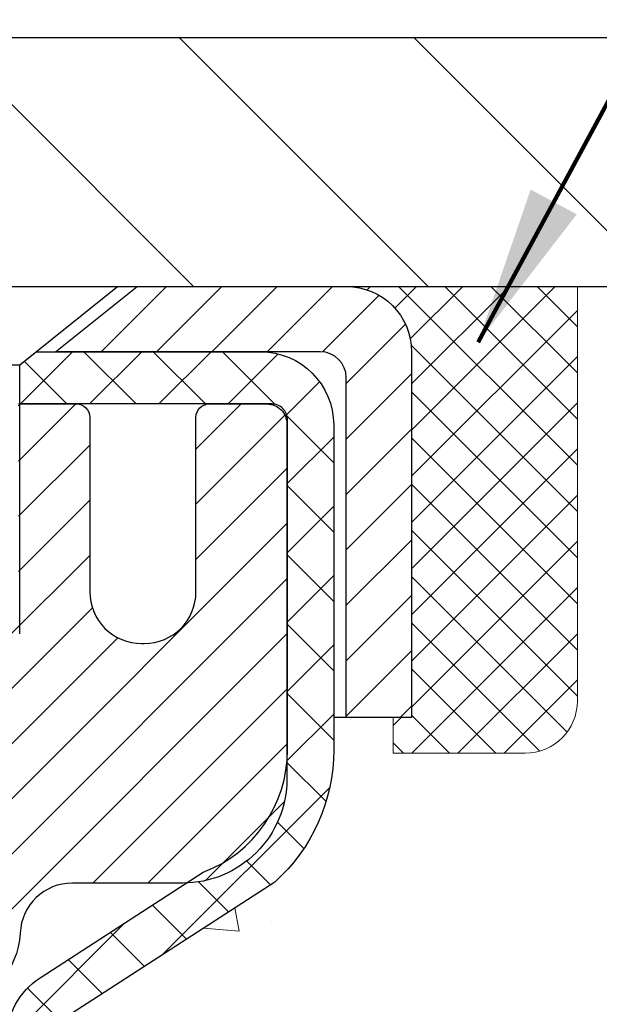
# Model space of a CAD drawing. Extents: x -308 to 3254, y -284 to 1977.
# Drawn here: x 17 to 18, y 15 to 16 of the extents above; entities that cross this region are included whole.
import ezdxf

# ---------------------------------------------------------------- set-up
doc = ezdxf.new("R2010")
doc.units = 0
doc.header["$LTSCALE"] = 5
doc.header["$MEASUREMENT"] = 0
doc.layers.get('0').update_dxf_attribs({"color": 200, "linetype": 'CONTINUOUS'})
doc.layers.get('DEFPOINTS').update_dxf_attribs({"linetype": 'CONTINUOUS'})
for name, color, linetype, lineweight in [('CAPPING STRIP - H', 251, 'CONTINUOUS', 15), ('CAPPING STRIP - L', 7, 'CONTINUOUS', 25), ('CONCRETE - H', 130, 'CONTINUOUS', 9), ('CONCRETE - L', 132, 'CONTINUOUS', 13), ('COVER PLATE - H', 251, 'CONTINUOUS', 13), ('COVER PLATE - L', 7, 'CONTINUOUS', 25), ('DIMS', 50, 'CONTINUOUS', 25), ('MIG RETAINER - H', 251, 'CONTINUOUS', 20), ('MIG RETAINER - L', 7, 'CONTINUOUS', 30), ('PVC SIDESHEET - H', 170, 'CONTINUOUS', 20), ('PVC SIDESHEET - L', 150, 'CONTINUOUS', 25), ('SCREW - L', 1, 'CONTINUOUS', 25), ('SEALANT - H', 50, 'CONTINUOUS', 15), ('SEALANT - L', 52, 'CONTINUOUS', 20), ('TEXT - 4', 241, 'CONTINUOUS', 25)]:
    doc.layers.add(name, color=color, linetype=linetype, lineweight=lineweight)
doc.styles.add('ROMANS', font='romans', dxfattribs={"width": 0.9})
doc.dimstyles.get("Standard").update_dxf_attribs({"dimtxt": 0.18, "dimasz": 0.18, "dimexe": 0.18, "dimexo": 0.0625, "dimgap": 0.09, "dimtad": 0, "dimtih": 1, "dimtoh": 1, "dimdec": 4, "dimzin": 0, "dimdsep": 46, "dimtxsty": 'Standard', "dimcen": 0.09, "dimadec": 0, "dimazin": 0, "dimtfac": 1, "dimtdec": 4, "dimtofl": 0, "dimtmove": 0, "dimatfit": 3, "dimfxl": 1, "dimtolj": 1, "dimtzin": 0, "dimarcsym": 0})

# ---------------------------------------------------------------- blocks, each defined once
blk = doc.blocks.new('*X3')
at = {"color": 0}
for p, q in [((1237.986130794628, 929.2961535421395), (1237.97385116075, 929.3084331760182)), ((1238.536813030436, 929.1775962613214), (1238.667649945133, 929.3084331760183)), ((1239.602059879881, 928.4750761578006), (1240.435416898099, 929.3084331760183)), ((1246.588648714498, 922.4614025752369), (1239.741618113716, 929.3084331760182)), ((1240.190661302946, 927.2959106278986), (1242.203183851066, 929.3084331760184)), ((1240.238648714498, 923.8083641335176), (1245.738717756998, 929.3084331760184)), ((1240.238648714498, 925.5761310864839), (1243.970950804032, 929.3084331760184)), ((1246.588648714498, 924.2291695282032), (1241.509385066682, 929.3084331760182)), ((1246.588648714498, 925.9969364811695), (1243.277152019649, 929.3084331760182)), ((1246.588648714498, 927.7647034341359), (1245.044918972615, 929.3084331760182)), ((1240.238648714498, 922.0405971805513), (1246.588648714498, 928.3905971805514)), ((1246.588648714498, 920.6936356222706), (1240.226369080619, 927.0559152561492)), ((1240.238648714498, 920.2728302275848), (1246.588648714498, 926.622830227585)), ((1246.588648714497, 918.9258686693039), (1240.238648714498, 925.2758686693037)), ((1240.238648714498, 918.5050632746186), (1246.588648714498, 924.8550632746186)), ((1246.588648714497, 917.1581017163379), (1240.238648714498, 923.5081017163377)), ((1240.238648714498, 916.7372963216523), (1246.588648714498, 923.0872963216523)), ((1246.588648714497, 915.3903347633716), (1240.238648714498, 921.7403347633713)), ((1240.238648714498, 914.9695293686858), (1246.588648714498, 921.3195293686858)), ((1246.588648714497, 913.6225678104047), (1240.238648714498, 919.9725678104049)), ((1240.238648714498, 913.2017624157195), (1246.588648714498, 919.5517624157194)), ((1246.193007264837, 912.2504423070994), (1240.238648714498, 918.2048008574385)), ((1240.249262063965, 911.4446088122202), (1246.588648714498, 917.783995462753)), ((1245.15052543455, 911.5251571844204), (1240.238648714498, 916.4370339044722)), ((1242.017029016931, 911.4446088122202), (1246.588648714498, 916.0162285097866)), ((1243.463306853783, 911.4446088122203), (1240.238648714498, 914.6692669515057)), ((1243.784795969898, 911.4446088122203), (1246.588648714498, 914.2484615568203)), ((1239.538648714498, 912.5017624157197), (1239.845319474796, 912.8084331760185)), ((1241.695539900817, 911.4446088122203), (1240.238648714498, 912.9014999985397)), ((1239.92777294785, 911.4446088122202), (1239.538648714498, 911.833733045573))]:
    blk.add_line(p, q, dxfattribs=at)
blk = doc.blocks.new('*D15')
at = {"layer": 'DEFPOINTS', "color": 0, "transparency": 16777216}
for p in [(20.72809019038232, 19.0623402477412), (10.22809019038198, 18.7534077757461), (20.72809019038232, 15.81590777574587)]:
    blk.add_point(p, dxfattribs=at)
at = {"layer": 'DIMS', "color": 0, "lineweight": -2, "transparency": 16777216}
for p, q in [((10.22809019038198, 18.9934077757461), (10.22809019038198, 19.3023402477412)), ((20.72809019038232, 16.05590777574587), (20.72809019038232, 19.30234024774121)), ((10.46809019038198, 19.0623402477412), (11.64303316619329, 19.0623402477412)), ((20.48809019038232, 19.0623402477412), (14.12303316619329, 19.0623402477412))]:
    blk.add_line(p, q, dxfattribs=at)
at = {"layer": 'DIMS', "color": 0, "transparency": 16777216}
for points in [[(10.46809019038198, 19.1023402477412), (10.46809019038198, 19.02234024774121), (10.22809019038198, 19.0623402477412)], [(20.48809019038232, 19.1023402477412), (20.48809019038232, 19.02234024774121), (20.72809019038232, 19.0623402477412)]]:
    blk.add_solid(points, dxfattribs=at)
at = {"layer": 'DIMS', "color": 0, "transparency": 16777216, "insert": (12.88303316619329, 19.0623402477412), "char_height": 0.24, "attachment_point": 5}
blk.add_mtext('\\A1;10 1/2 IN\\P [266.7mm]', dxfattribs=at)

msp = doc.modelspace()

# ---------------------------------------------------------------- hatches: boundary and pattern name
at = {"layer": 'CAPPING STRIP - H'}
h = msp.add_hatch(dxfattribs=at)
h.set_pattern_fill('ANSI31', color=256, scale=0.47244, angle=90, style=0)
h.set_pattern_definition([(45.00000000000001, (-980.0222622841463, 432.7890515876171), (0.04175819096297156, -0.04175819096297156), [])])
edge = h.paths.add_edge_path()
edge.add_line((16.03957715934141, 15.6171980538366), (16.0219703953006, 15.71403525606229))
edge.add_line((16.02197039530071, 15.71403525606229), (16.22628043512177, 15.75118253603046))
edge.add_arc((16.25092990478194, 15.6156104529191), 0.1377947244043846, 90.00000000099271, 100.30484647022479, ccw=False)
edge.add_line((16.25092990477944, 15.75340517732349), (16.48577724569097, 15.75340517732349))
edge.add_line((16.48577724569097, 15.75340517732349), (16.60880824962871, 15.65498037417325))
edge.add_line((16.60880824962871, 15.65498037417325), (16.25092990477944, 15.65498037417325))
edge.add_arc((16.2509299047824, 15.61561045290597), 0.03936992126728001, 90.00000000430171, 100.3048464714298)
edge.add_line((16.2438871991628, 15.65434533380352), (16.03957715934141, 15.6171980538366))
edge = h.paths.add_edge_path()
edge.add_arc((17.27317567089105, 15.61561045291313), 0.03936992126011774, 359.9999999998346, 449.9999999998345)
edge.add_line((17.27317567089105, 15.65498037417325), (16.87455521813328, 15.65498037417325))
edge.add_line((16.87455521813328, 15.65498037417325), (16.99758622207102, 15.75340517732349))
edge.add_line((16.99758622207102, 15.75340517732349), (17.3125455921506, 15.75340517732349))
edge.add_arc((17.3125455921506, 15.65498037417336), 0.09842480315012381, -6.622258297284134e-11, 89.99999999993378, ccw=False)
edge.add_line((17.41097039530061, 15.65498037417325), (17.41097039530061, 15.10380147653279))
edge.add_line((17.41097039530061, 15.10380147653279), (17.3125455921506, 15.10380147653279))
edge.add_line((17.3125455921506, 15.10380147653279), (17.31254559215105, 15.61561045291302))
at = {"layer": 'CONCRETE - H'}
h = msp.add_hatch(dxfattribs=at)
h.set_pattern_fill('AR-CONC', color=256, scale=0.2, style=0)
h.set_pattern_definition([(49.99999999999999, (0, 0), (1.434520365201507, -0.1255042699651902), [0.15, -1.65]), (355, (0, 0), (-0.277502667226, 1.504384267400024), [0.12, -1.32]), (100.45144446, (0.119543362, -0.010458688), (1.157017693454224, 1.378879981937259), [0.127480384, -1.402284224]), (46.18420000000002, (0, 0.4), (2.134482661343145, -0.3310385615861531), [0.225, -2.475]), (96.63563549, (0.17787349, 0.372413386), (1.869323891348457, 1.948237201549101), [0.191220684, -2.10342752]), (351.1841639899999, (0, 0.4), (1.869323890109546, 1.94823720053998), [0.18, -1.980000002]), (21, (0.2, 0.3), (1.193814104236923, -0.8052377813306777), [0.15, -1.65]), (326.0000000000001, (0.2, 0.3), (0.4866306638431634, 1.450300090093706), [0.12, -1.32]), (71.45144474, (0.299484508, 0.232896852), (1.680444753459942, 0.6450623056127077), [0.12748038, -1.402284224]), (37.50000000000001, (0, 0), (0.02431971063458134, 0.6657877076626231), [0, -1.304, 0, -1.34, 0, -1.325]), (7.499999999999999, (0, 0), (0.5261390748842972, 0.7888234237647205), [0, -0.764, 0, -1.274, 0, -0.505]), (327.5, (-0.446, 0), (1.067644872344818, -0.04510974346875951), [0, -0.5, 0, -1.56, 0, -2.07]), (317.5, (-0.646, 0), (1.166372338684772, 0.2002099646646355), [0, -0.65, 0, -1.036, 0, -1.47])])
edge = h.paths.add_edge_path()
edge.add_spline(control_points=[(24.52442254189279, 9.070240874121339), (25.17175129733451, 9.423133063839543), (26.54441877869067, 10.17144468939102), (27.29967399803505, 12.2427862927056), (27.45108007266501, 14.27081697013313), (26.38963691568969, 15.28583333300054), (25.72604021762052, 15.64270177488953), (25.52006032029334, 15.75347346081486)], knot_values=[0, 0, 0, 0, 2.142713554713728, 4.543646784869864, 6.290812571349411, 7.860448562044358, 8.56696427492926, 8.56696427492926, 8.56696427492926, 8.56696427492926], degree=3, periodic=0)
edge.add_line((25.52006032029328, 15.75347346081486), (19.72809019037869, 15.75347346081503))
edge.add_line((19.72809019037868, 15.75347346081503), (19.72809019037868, 15.75340777574576))
edge.add_line((19.72809019037868, 15.75340777574576), (17.66097039530106, 15.75340777574587))
edge.add_line((17.66097039530106, 15.75340777574581), (17.66097039530109, 15.12884776142312))
edge.add_arc((17.58223023782077, 15.12884776142312), 0.07874015748033258, 270.00000000001035, 359.99999999999227, ccw=False)
edge.add_line((17.58223023782077, 15.05010760394282), (17.38341134018285, 15.05010760394282))
edge.add_line((17.38341134018285, 15.05010760394282), (17.38341134018285, 15.10380147653325))
edge.add_line((17.38341134018285, 15.10380147653325), (17.31254559215105, 15.10380147653325))
edge.add_line((17.31254559215105, 15.10380147653325), (17.29366763527383, 15.10380147653319))
edge.add_line((17.29366763527385, 15.10380147653319), (17.29366763527398, 15.05458787418365))
edge.add_arc((17.02711120239732, 15.05458787418291), 0.2665564328766692, -48.19385059346871, 1.6041212802520022e-10, ccw=False)
edge.add_line((17.20480104621876, 14.85589552075521), (16.88958310576285, 14.65194728928213))
edge.add_arc((16.91096970239877, 14.61889263175345), 0.03937000000006449, 122.9031521393837, 186.6402612609608)
edge.add_line((16.87186380600477, 14.61434007563332), (16.87159970239871, 14.61434007563332))
edge.add_line((16.87159970239873, 14.61434007563332), (16.87159970239894, 14.54502083543633))
edge.add_line((16.87159970239892, 14.54502083543628), (16.8715997023987, 14.36256273447788))
edge.add_arc((16.93065470239947, 14.36256273447782), 0.05905500000076813, 179.9999999999276, 253.6672662413622)
edge.add_line((16.91404754991061, 14.3058909115735), (16.93733067692389, 14.29896130939011))
edge.add_line((16.93733067692389, 14.29896130939011), (16.9603882768956, 14.29170114504245))
edge.add_line((16.96038827689561, 14.29170114504245), (16.98306405708466, 14.28388133528449))
edge.add_line((16.98306405708466, 14.28388133528449), (17.00520172475009, 14.27527279687013))
edge.add_line((17.00520172475009, 14.27527279687013), (17.02664498715077, 14.26564644655326))
edge.add_line((17.02664498715077, 14.26564644655326), (17.04723755154575, 14.25477320108786))
edge.add_line((17.04723755154575, 14.25477320108786), (17.06682312519362, 14.24242397722793))
edge.add_line((17.06682312519362, 14.24242397722793), (17.08524544675149, 14.22836977968569))
edge.add_line((17.08524544675149, 14.22836977968569), (17.10239052855147, 14.21250003950001))
edge.add_line((17.10239052855148, 14.21250003950001), (17.1182701879645, 14.19505662047976))
edge.add_line((17.1182701879645, 14.19505662047976), (17.13291953933933, 14.17634665105686))
edge.add_line((17.13291953933933, 14.17634665105686), (17.14637369702493, 14.15667725966341))
edge.add_line((17.14637369702493, 14.15667725966341), (17.15866809458633, 14.13635349947941))
edge.add_line((17.15866809458633, 14.13635349947941), (17.16985377502689, 14.11557894551987))
edge.add_line((17.16985377502689, 14.11557894551987), (17.18000413250567, 14.09441186619671))
edge.add_line((17.18000413250567, 14.09441186619671), (17.18919359135927, 14.0728973343754))
edge.add_line((17.18919359135927, 14.0728973343754), (17.19749149908168, 14.05106575998525))
edge.add_line((17.19749149908168, 14.05106575998525), (17.20496494256551, 14.02894102388814))
edge.add_line((17.20496494256551, 14.02894102388814), (17.21168099835469, 14.00654697705698))
edge.add_line((17.21168099835469, 14.00654697705698), (17.21770674299361, 13.9839074704646))
edge.add_line((17.21770674299361, 13.9839074704646), (17.22310925302598, 13.96104635508374))
edge.add_line((17.22310925302598, 13.96104635508374), (17.22795560499591, 13.93798748188721))
edge.add_line((17.22795560499591, 13.93798748188721), (17.2323128754476, 13.91475470184793))
edge.add_line((17.2323128754476, 13.91475470184793), (17.23624814092474, 13.89137186593865))
edge.add_line((17.23624814092474, 13.89137186593865), (17.23982847797171, 13.86786282513214))
edge.add_line((17.23982847797173, 13.86786282513214), (17.24312096313245, 13.8442514304013))
edge.add_line((17.24312096313245, 13.84425143040136), (17.24619267295085, 13.8205615327189))
edge.add_line((17.24619267295085, 13.8205615327189), (17.24911068397111, 13.79681698305791))
edge.add_line((17.24911068397111, 13.79681698305785), (17.25275202950994, 13.76624037410744))
edge.add_line((17.25275202950994, 13.7662403741075), (17.25234999590566, 13.7662403741075))
edge.add_arc((17.19329513703067, 13.76611126750129), 0.05905500000221157, -6.739442727800224, 0.1252606812785757, ccw=False)
edge.add_line((17.25194207273712, 13.7591809026116), (17.24911068397111, 13.73540555194472))
edge.add_line((17.24911068397111, 13.73540555194467), (17.24619267295085, 13.71166100228368))
edge.add_line((17.24619267295087, 13.71166100228368), (17.24312096313245, 13.68797110460139))
edge.add_line((17.24312096313245, 13.68797110460139), (17.23982847797173, 13.66435970987044))
edge.add_line((17.23982847797173, 13.66435970987044), (17.23624814092477, 13.64085066906404))
edge.add_line((17.23624814092477, 13.64085066906404), (17.2323128754476, 13.61746783315465))
edge.add_line((17.2323128754476, 13.61746783315465), (17.22795560499591, 13.59423505311543))
edge.add_line((17.22795560499591, 13.59423505311543), (17.22310925302597, 13.57117617991895))
edge.add_line((17.22310925302598, 13.57117617991895), (17.21770674299361, 13.54831506453803))
edge.add_line((17.21770674299361, 13.54831506453803), (17.21168099835469, 13.52567555794559))
edge.add_line((17.21168099835469, 13.52567555794559), (17.20496494256551, 13.50328151111444))
edge.add_line((17.20496494256551, 13.50328151111444), (17.19749149908168, 13.48115677501738))
edge.add_line((17.19749149908168, 13.48115677501738), (17.18919359135927, 13.45932520062718))
edge.add_line((17.18919359135927, 13.45932520062718), (17.18000413250567, 13.43781066880587))
edge.add_line((17.18000413250567, 13.43781066880587), (17.16985377502689, 13.4166435894827))
edge.add_line((17.16985377502689, 13.4166435894827), (17.15866809458632, 13.39586903552322))
edge.add_line((17.15866809458632, 13.39586903552322), (17.14637369702473, 13.37554527533922))
edge.add_line((17.14637369702473, 13.37554527533922), (17.13291953933933, 13.35587588394583))
edge.add_line((17.13291953933933, 13.35587588394583), (17.1182701879645, 13.33716591452293))
edge.add_line((17.1182701879645, 13.33716591452293), (17.10239052855147, 13.31972249550262))
edge.add_line((17.10239052855147, 13.31972249550262), (17.08524544675149, 13.30385275531694))
edge.add_line((17.08524544675149, 13.30385275531694), (17.06682312519362, 13.2897985577747))
edge.add_line((17.06682312519362, 13.2897985577747), (17.04723755154576, 13.27744933391477))
edge.add_line((17.04723755154576, 13.27744933391477), (17.02664498715077, 13.26657608844937))
edge.add_line((17.02664498715077, 13.26657608844937), (17.00520172475009, 13.2569497381325))
edge.add_line((17.00520172475009, 13.2569497381325), (16.98306405708465, 13.24834119971814))
edge.add_line((16.98306405708465, 13.24834119971814), (16.9603882768956, 13.24052138996018))
edge.add_line((16.9603882768956, 13.24052138996018), (16.93733067692386, 13.23326122561252))
edge.add_line((16.93733067692388, 13.23326122561252), (16.91357040502399, 13.22618961397114))
edge.add_arc((16.92295984853153, 13.18060367812649), 0.04654287481681805, 101.6385820975212, 239.2441325894476)
edge.add_line((16.89915870240833, 13.14060687026091), (16.89915870242697, 9.691407452360636))
edge.add_arc((16.88934485309971, 9.668253378114798), 0.02514801767142094, 67.03035121044303, 390.6943356297688)
edge.add_line((16.91096970241711, 9.681090382625257), (18.76106877477758, 9.681090382625314))
edge.add_arc((18.76106877477758, 9.720460382625163), 0.03936999999985424, 270, 315.0000000000182)
edge.add_line((18.7889075687528, 9.692621588649956), (18.93420210794685, 9.837916127844096))
edge.add_arc((19.11430709731592, 9.657811138475097), 0.2547069186167222, 103.9020008910777, 135.0000000000178, ccw=False)
edge.add_arc((19.40359169039928, 8.489041365035462), 1.458745273114469, 90.00000000000227, 103.90200089107628, ccw=False)
edge.add_line((19.40359169039922, 9.947786638149921), (19.40359169039922, 9.975345638149918))
edge.add_arc((19.4035916903993, 8.489041365035291), 1.486304273114609, 90.00000000000246, 103.9020008910721)
edge.add_arc((19.1143070973159, 9.657811138475438), 0.2822659186164261, 103.9020008910712, 134.9999999999579)
edge.add_line((18.91471495216452, 9.857403283627093), (18.79834766536351, 9.74103599682627))
edge.add_arc((18.72008960363272, 9.819194821225267), 0.1106034631343079, 271.8560004943091, 315.0363508036606, ccw=False)
edge.add_line((18.72367179039907, 9.708649382625254), (17.0093947024168, 9.708649382625254))
edge.add_arc((17.00939470241678, 9.818885382625297), 0.1102360000000147, 179.9999999999686, 270, ccw=False)
edge.add_line((16.89915870241677, 9.818885382625353), (16.89915870241853, 13.01312893999625))
edge.add_line((16.89915870241855, 13.01312893999625), (16.97002470241836, 13.01312893999619))
edge.add_line((16.97002470241836, 13.01312893999619), (16.97002470241681, 9.818885382625297))
edge.add_arc((17.00939470241678, 9.818885382625297), 0.03936999999999102, 179.9999999999715, 270)
edge.add_line((17.00939470241678, 9.779515382625277), (18.72029980490078, 9.779515382625334))
edge.add_arc((18.72029980490078, 9.818885382625183), 0.03936999999985602, 269.9999999999896, 314.999999999947)
edge.add_line((18.74813859887597, 9.79104658864992), (18.86460512300884, 9.907513112782624))
edge.add_arc((19.11430709731593, 9.657811138475097), 0.3531319186167176, 103.9020008910793, 134.9999999999517, ccw=False)
edge.add_arc((19.40359169039928, 8.489041365035689), 1.55717027311419, 76.09799910894691, 103.90200089107879, ccw=False)
edge.add_arc((19.69287628348231, 9.65781113847595), 0.3531319186159859, 45.00000000002899, 76.09799910894708, ccw=False)
edge.add_line((19.94257825778897, 9.907513112782851), (20.05904478192201, 9.79104658864992))
edge.add_arc((20.08688357589719, 9.818885382625126), 0.03936999999984869, 225.0000000000311, 269.9999999999793)
edge.add_line((20.08688357589719, 9.779515382625277), (20.298324958457, 9.77951538262522))
edge.add_arc((20.29832495845694, 9.659515382625045), 0.1200000000001573, 60.00003267865179, 89.9999999999763, ccw=False)
edge.add_line((20.3583248991845, 9.763438465300283), (21.03841210478966, 9.370790451255232))
edge.add_arc((21.05809708534332, 9.404885882629571), 0.03937000000000079, 240.0000326786549, 270)
edge.add_line((21.05809708534332, 9.365515882629609), (21.96605502637217, 9.365515882629609))
edge.add_arc((21.96605502637219, 9.25527988263002), 0.1102359999995439, 60.00000000001222, 90, ccw=False)
edge.add_line((22.02117302637194, 9.350747059041225), (22.1569339339899, 9.272365462482583))
edge.add_arc((22.17661893398986, 9.306460882629608), 0.03936999999995282, 240.0000000000157, 270.0000000000103)
edge.add_line((22.17661893398987, 9.267090882629645), (22.84630263398978, 9.267090882629645))
edge.add_line((22.84630263398978, 9.267090882629645), (22.84630263398978, 9.196224882629679))
edge.add_line((22.84630263398978, 9.196224882629679), (22.84630263399015, 9.070240874116621))
edge.add_line((22.84630263399015, 9.070240874116621), (24.52442254189279, 9.070240874121339))
h.paths.add_polyline_path([(17.27145632690304, 13.68977623087625), (17.27076588940164, 13.68425962689594), (17.26825076062934, 13.6654512645203), (17.26553986314045, 13.64666261567959), (17.26259656714203, 13.62789736892364), (17.25938424284206, 13.60915921280235), (17.25586626044741, 13.59045183586579), (17.25200600270384, 13.57177895750823), (17.24776995613271, 13.55315193244729), (17.24313176500661, 13.53459972355694), (17.23806607923208, 13.5161537675794), (17.23254754871502, 13.49784550125685), (17.22655082336107, 13.47970636133152), (17.22241567244377, 13.46829472473723), (17.28804257261854, 13.44269269523505), (17.29134211836069, 13.45180627123545), (17.29713204846664, 13.46916006967149), (17.3025050028666, 13.48664537615628), (17.30748645150899, 13.50425415783985), (17.31210186434279, 13.52197838187232), (17.31637671131691, 13.5398100154037), (17.3203364623798, 13.55774102558422), (17.32400658748017, 13.57576337956391), (17.32741255656694, 13.59386904449286), (17.33057983958903, 13.61204998752117), (17.33353390649516, 13.63029817579906), (17.33630022723375, 13.64860557647626), (17.33890427175376, 13.66696415670327), (17.3409885690548, 13.68250974487898)], flags=16)
h.paths.add_polyline_path([(19.88967263678197, 11.07827067230469), (25.20395835106768, 11.07827067230469), (25.20395835106768, 12.23827067230469), (19.88967263678197, 12.23827067230469)], flags=24)
h.paths.add_polyline_path([(23.10016936049309, 9.9726034892634), (24.58016936049308, 9.9726034892634), (24.58016936049308, 10.7326034892634), (23.10016936049309, 10.7326034892634)], flags=24)
h.paths.add_polyline_path([(25.70877205768461, 12.21397781304187), (27.7487720576846, 12.21397781304187), (27.7487720576846, 12.97397781304188), (25.70877205768461, 12.97397781304188)], flags=9)
at = {"layer": 'COVER PLATE - H'}
h = msp.add_hatch(dxfattribs=at)
h.set_pattern_fill('ANSI31', color=256, scale=2, angle=90)
h.set_pattern_definition([(135, (-91.32907033810204, -4.175398677720594), (-0.1767766952966369, -0.1767766952966368), [])])
h.paths.add_polyline_path([(19.31026973547978, 16.12840777574553), (14.91559019038232, 16.12840777574553), (14.91559019038235, 15.7534077757466), (20.72809019038232, 15.75340777574792), (20.72809019038232, 15.87840777574587)])
at = {"layer": 'MIG RETAINER - H'}
h = msp.add_hatch(dxfattribs=at)
h.set_pattern_fill('ANSI31', color=256, scale=0.47, style=0)
h.set_pattern_definition([(45, (-933.9803606720379, -422.5081178545732), (-0.04154252339470966, 0.04154252339470967), [])])
h.paths.add_polyline_path([(16.22809019039957, 12.84424037410713), (16.22809019039843, 13.54498171540718), (16.30238652468026, 13.6095665334671), (16.46609019039849, 13.6095665334671), (16.46609019039849, 12.84424037410719)])
edge = h.paths.add_edge_path()
edge.add_arc((17.00809019039636, 15.29324037410942), 0.07800000000003138, 270.000000000501, 360.0000000000418)
edge.add_line((17.08609019039656, 15.29324037410947), (17.08609019039622, 15.55624037410655))
edge.add_arc((17.10609019039632, 15.55624037410678), 0.02000000000020918, 90.00000000195422, 180.0000000006514, ccw=False)
edge.add_line((17.10609019039563, 15.57624037410693), (17.19309019039551, 15.57624037410881))
edge.add_arc((17.1930901903963, 15.54624037410878), 0.03000000000002956, 2.1719870346714742e-10, 90.0000000013028, ccw=False)
edge.add_line((17.22309019039628, 15.54624037410889), (17.22309019039696, 15.01124037410182))
edge.add_arc((17.06609019039703, 15.01124037410165), 0.1569999999999254, -90.00000000033191, 6.230038707144558e-11, ccw=False)
edge.add_line((17.06609019039612, 14.85424037410166), (16.89982987543883, 14.85424037410252))
edge.add_arc((16.89982987544951, 14.77550068907101), 0.07873968503150763, 90.00000000777618, 177.4144840053407)
edge.add_arc((16.70628741638322, 14.78424037410645), 0.114999999999426, 275.2124696741832, 357.41448399788595, ccw=False)
edge.add_arc((16.71491810170843, 14.68963323235317), 0.02000000000000517, 160.3257550186187, 275.2124696744299, ccw=False)
edge.add_arc((16.5848711352771, 14.73613084654141), 0.1181095275611714, 340.3257550185371, 642.6342225154141)
edge.add_arc((16.61507929543743, 14.60136546277016), 0.02000000000040289, -10.621520467928804, 102.63422251394002, ccw=False)
edge.add_arc((16.55709019039747, 14.61224037410818), 0.07899999999997757, 270.0000000008245, 349.3784795304081, ccw=False)
edge.add_line((16.55709019039861, 14.53324037410817), (16.48309019039741, 14.53324037410704))
edge.add_arc((16.48309019039763, 14.51624037410704), 0.01699999999999591, 90.00000000076633, 180)
edge.add_line((16.46609019039758, 14.51624037410704), (16.46609019039815, 13.92216308307843))
edge.add_line((16.46609019039803, 13.92216308307843), (16.30238652468014, 13.92216308307843))
edge.add_line((16.30238652468026, 13.92216308307843), (16.22809019039855, 13.98674790113841))
edge.add_line((16.22809019039843, 13.98674790113841), (16.22809019039616, 15.54624037410611))
edge.add_arc((16.25809019039613, 15.54624037410622), 0.02999999999985903, 90.00000000043423, 180.0000000002171, ccw=False)
edge.add_line((16.2580901903959, 15.57624037410613), (16.32309019039607, 15.57624037410676))
edge.add_arc((16.32309019039619, 15.55624037410678), 0.01999999999998181, 0, 90.00000000065143, ccw=False)
edge.add_line((16.34309019039617, 15.55624037410678), (16.34309019039651, 15.29324037410532))
edge.add_arc((16.4210901903966, 15.29324037410544), 0.07799999999997453, 180.0000000000835, 270.0000000004176)
edge.add_line((16.42109019039705, 15.21524037410546), (16.42509019039707, 15.21524037410546))
edge.add_arc((16.42509019039673, 15.29324037410532), 0.07799999999986085, 270.000000000334, 360.0000000001671)
edge.add_line((16.50309019039648, 15.29324037410555), (16.50309019039614, 15.55624037410621))
edge.add_arc((16.52309019039623, 15.55624037410621), 0.01999999999998181, 90.00000000032571, 180, ccw=False)
edge.add_line((16.523090190396, 15.57624037410619), (16.66453683845234, 15.57624037410716))
edge.add_line((16.66453683845245, 15.57624037410716), (16.66453683845245, 15.24534516788992))
edge.add_line((16.66453683845245, 15.24534516788992), (16.68382240085018, 15.22601456098806))
edge.add_line((16.68382240085018, 15.22601456098806), (16.68382240085018, 15.14887231140278))
edge.add_line((16.68382240085018, 15.14887231140278), (16.74167908803881, 15.11030118660983))
edge.add_line((16.74167908803881, 15.11030118660983), (16.79953577522744, 15.14887231140278))
edge.add_line((16.79953577522744, 15.14887231140278), (16.79953577522744, 15.22601456098806))
edge.add_line((16.79953577522744, 15.22601456098806), (16.81882133762426, 15.24530012338408))
edge.add_line((16.81882133762426, 15.24530012338408), (16.81882133762426, 15.57624037410716))
edge.add_line((16.81882133762426, 15.57624037410716), (16.90609019039627, 15.57624037410733))
edge.add_arc((16.90609019039627, 15.55624037410735), 0.01999999999998181, 0, 90, ccw=False)
edge.add_line((16.92609019039625, 15.55624037410735), (16.92609019039659, 15.29324037410925))
edge.add_arc((17.00409019039668, 15.29324037410947), 0.07800000000008822, 180.000000000167, 270.000000000334)
edge.add_line((17.00409019039714, 15.21524037410938), (17.00809019039716, 15.21524037410938))
at = {"layer": 'PVC SIDESHEET - H'}
h = msp.add_hatch(dxfattribs=at)
h.set_pattern_fill('ANSI37', color=256, scale=0.59055, style=0)
h.set_pattern_definition([(45, (-167.5580887445854, -61.69357615415635), (-0.05219773870371446, 0.05219773870371446), []), (135, (-167.5580887445854, -61.69357615415635), (-0.05219773870371446, -0.05219773870371446), [])])
h.paths.add_polyline_path([(16.80073370239845, 14.54502083543582), (16.80073370239822, 14.618892631753, -0.2544175294253038), (16.8510872318179, 14.71144567283341), (17.07195709407367, 14.85435003204469, 0.4033078353723514), (17.22309019038809, 15.01124037413496), (17.22309019038809, 15.03609034012999, 0.02353096692885778), (17.22396120239702, 15.05458787418331), (17.22396120239543, 15.552618374183, 0.4142135623729873), (17.2003392023955, 15.57624037418293), (16.82041870263194, 15.57624037418185), (16.82041870263171, 15.63529548972804), (16.84502480818921, 15.6549803741741), (17.18343163527194, 15.65498037417507, -0.4142135623730915), (17.29366763527216, 15.54474437417537), (17.29366763527352, 15.05458787418331, -0.213440768600962), (17.20480104621831, 14.85589552075476), (16.88958310576251, 14.65194728928174, 0.2544175294251872), (16.87159970239824, 14.618892631753), (16.87159970239847, 14.54502083543582), (16.87159970239824, 14.36256273447742, 0.3306422189433676), (16.91357040502496, 14.30603292103069), (16.93733067692344, 14.29896130938965), (16.96038827689515, 14.291701145042), (16.98306405708419, 14.28388133528404), (17.00520172474964, 14.27527279686967), (17.02664498715032, 14.26564644655281), (17.04723755154529, 14.2547732010874), (17.06682312519317, 14.24242397722747), (17.08524544675103, 14.22836977968524), (17.10239052855101, 14.21250003949956), (17.11827018796404, 14.19505662047931), (17.13291953933887, 14.17634665105641), (17.14637369702447, 14.15667725966296), (17.15866809458586, 14.13635349947896), (17.16985377502644, 14.11557894551942), (17.18000413250522, 14.09441186619625), (17.18919359135882, 14.07289733437494), (17.19749149908122, 14.05106575998479), (17.20496494256506, 14.02894102388768), (17.21168099835424, 14.00654697705653), (17.21770674299316, 13.98390747046415), (17.22310925302551, 13.96104635508328), (17.22795560499546, 13.93798748188675), (17.23231287544715, 13.91475470184747), (17.23624814092429, 13.8913718659382), (17.23982847797126, 13.86786282513174), (17.24312096313199, 13.8442514304009), (17.2461926729504, 13.8205615327185), (17.24911068397066, 13.7968169830574), (17.25194207273668, 13.7730416323904, -0.05933499155532457), (17.2519294250271, 13.75907469899283), (17.24911068397066, 13.73540555194427), (17.2461926729504, 13.71166100228317), (17.24312096313199, 13.68797110460082), (17.23982847797126, 13.66435970986998), (17.23624814092429, 13.64085066906352), (17.23231287544715, 13.61746783315419), (17.22795560499546, 13.59423505311491), (17.22310925302551, 13.57117617991844), (17.21770674299316, 13.54831506453758), (17.21168099835424, 13.52567555794514), (17.20496494256506, 13.50328151111398), (17.19749149908122, 13.48115677501693), (17.18919359135882, 13.45932520062672), (17.18000413250522, 13.43781066880541), (17.16985377502644, 13.41664358948225), (17.15866809458586, 13.39586903552276), (17.14637369702425, 13.37554527533877), (17.13291953933887, 13.35587588394537), (17.11827018796404, 13.33716591452247), (17.10239052855101, 13.31972249550216), (17.08524544675103, 13.30385275531648), (17.06682312519317, 13.28979855777425), (17.04723755154529, 13.27744933391432), (17.02664498715032, 13.26657608844891), (17.00520172474964, 13.25694973813205), (16.98306405708419, 13.24834119971769), (16.96038827689515, 13.24052138995972), (16.93733067692344, 13.23326122561207), (16.91404754991046, 13.22633162342873, 0.3329817396557117), (16.87159970239802, 13.16965980052493), (16.800733702408, 13.16965980052498), (16.80073370239822, 13.18461467636405, -0.3608117966093517), (16.89061631641422, 13.29295541373921), (16.91093413309565, 13.2973014068013), (16.93107751569002, 13.30206386962294), (16.95087203011005, 13.3076592719637), (16.97014324226845, 13.31450408358324), (16.98871821435816, 13.32300701033444), (17.00647451260599, 13.33331470239591), (17.02335119139022, 13.34525475981388), (17.0392910248963, 13.35863548127548), (17.05423678730878, 13.37326516546784), (17.06813125281312, 13.38895211107803), (17.08091719559431, 13.40550461679328), (17.09254852658816, 13.42274145255305), (17.10306446819069, 13.44056160180355), (17.11254368755633, 13.45890113565059), (17.12106506530219, 13.47769632590678), (17.12870748204543, 13.49688344438482), (17.13554981840295, 13.51639876289727), (17.14167095499235, 13.53617855325689), (17.14714977243008, 13.55615908727617), (17.15206515133374, 13.57627663676783), (17.15649537650731, 13.59646870488251), (17.16050503976268, 13.61670109340872), (17.16414504586803, 13.63696789048174), (17.16746570496727, 13.65726441311637), (17.17051732720503, 13.67758597832744), (17.17335022272525, 13.69792790312982), (17.17601470167253, 13.71828550453824), (17.17856107419058, 13.73865409956767), (17.18102770126663, 13.75893077829102, 0.06060086340155051), (17.18103965042425, 13.773193529769), (17.17856107419058, 13.79356843543411), (17.17601470167253, 13.81393703046353), (17.17335022272525, 13.83429463187196), (17.17051732720503, 13.85463655667428), (17.16746570496727, 13.87495812188536), (17.16414504586803, 13.89525464451998), (17.16050503976268, 13.915521441593), (17.15649537650731, 13.93575383011927), (17.15206515133374, 13.95594589823389), (17.14714977243008, 13.97606344772561), (17.14167095499235, 13.99604398174489), (17.13554981840295, 14.01582377210445), (17.12870748204543, 14.03533909061696), (17.12106506530219, 14.05452620909494), (17.11254368755633, 14.07332139935119), (17.10306446819069, 14.09166093319817), (17.09254852658816, 14.10948108244867), (17.08091719559431, 14.12671791820844), (17.06813125281312, 14.1432704239237), (17.05423678730878, 14.15895736953394), (17.0392910248963, 14.17358705372629), (17.02335119139022, 14.18696777518784), (17.00647451260599, 14.19890783260581), (16.98871821435816, 14.20921552466734), (16.97014324226845, 14.21771845141853), (16.95087203011005, 14.22456326303802), (16.93107751569002, 14.23015866537884), (16.91093413309565, 14.23492112820048), (16.89061631641422, 14.23926712126251, -0.3608117966100778), (16.80073370239822, 14.34760785863779)])

# ---------------------------------------------------------------- linework, layer by layer
at = {"layer": 'CAPPING STRIP - L'}
msp.add_line((17.3125455921506, 15.10380147653279), (17.29366763527339, 15.10380147653274), dxfattribs=at)
msp.add_lwpolyline([(17.31254559215105, 15.61561045291302, 0.414213562373095), (17.27317567089105, 15.65498037417325), (16.87455521813328, 15.65498037417325), (16.99758622207102, 15.75340517732349), (17.3125455921506, 15.75340517732349, -0.414213562373095), (17.41097039530061, 15.65498037417325), (17.41097039530061, 15.10380147653279), (17.3125455921506, 15.10380147653279)], format="xyb", close=True, dxfattribs=at)
at = {"layer": 'CONCRETE - L'}
for p, q in [((16.22809019038232, 15.75340777574553), (20.72809019038232, 15.75340777574553)), ((25.52006032029283, 15.7534734608144), (17.66097039530061, 15.75347346081463))]:
    msp.add_line(p, q, dxfattribs=at)
msp.add_lwpolyline([(19.22809019038232, 15.75340777574553), (16.22809019038232, 15.75340777574553)], dxfattribs=at)
at = {"layer": 'COVER PLATE - L'}
for p, q in [((11.10084004585303, 16.12840777574553), (19.31026973547984, 16.12840777574553)), ((11.10309019038243, 15.75340777574573), (20.72809019038232, 15.75340777574792))]:
    msp.add_line(p, q, dxfattribs=at)
at = {"layer": 'MIG RETAINER - L'}
msp.add_lwpolyline([(16.81882133762426, 15.57624037410716), (16.90609019039627, 15.57624037410733, -0.4142135623735612), (16.92609019039625, 15.55624037410735), (16.92609019039648, 15.29324037410925, 0.4142135623747932), (17.00409019039714, 15.21524037410938), (17.00809019039704, 15.21524037410938, 0.4142135623714301), (17.08609019039656, 15.29324037410947), (17.08609019039611, 15.55624037410655, -0.4142135623672345), (17.10609019039563, 15.57624037410693), (17.19309019039562, 15.57624037410881, -0.4142135623789455), (17.22309019039628, 15.54624037410889), (17.22309019039696, 15.01124037410182, -0.414213562375043), (17.06609019039612, 14.85424037410166), (16.89982987543883, 14.85424037410252, 0.4010574505985916), (16.82117034699647, 14.77905267195814, -0.3748896829303737), (16.71673508809292, 14.66971593935239, -0.5479758845004098)], format="xyb", dxfattribs=at)
at = {"layer": 'PVC SIDESHEET - L'}
msp.add_lwpolyline([(16.80073370239822, 14.61889263175277, -0.2544175294253872), (16.85108723181767, 14.71144567283329), (17.0970342553687, 14.87057513233265, 0.3114351400790096), (17.22396120239702, 15.05458787418303), (17.22396120239543, 15.552618374183, 0.4142135623731408), (17.2003392023955, 15.57624037418293), (16.82041870263194, 15.57624037418185), (16.82041870263171, 15.63529548972804), (16.84502480818921, 15.6549803741741), (17.18343163527194, 15.65498037417507, -0.4142135623730909), (17.29366763527216, 15.54474437417537), (17.29366763527352, 15.0545878741832, -0.2134407686008599), (17.20480104621831, 14.85589552075476), (16.88958310576251, 14.65194728928174, 0.2544175294253872)], format="xyb", dxfattribs=at)
at = {"layer": 'SCREW - L'}
for p, q in [((16.51529862319668, 15.75340517732349), (16.96805271768605, 15.75340517732349)), ((16.82041551296172, 15.63529541354302), (16.96805271768605, 15.75340517732349)), ((16.66293582792193, 15.63529541354302), (16.82041551296172, 15.63529541354302)), ((16.82041551296172, 15.22968994860236), (16.82041551296172, 15.63529541354302))]:
    msp.add_line(p, q, dxfattribs=at)
at = {"layer": 'SEALANT - L'}
for p, q in [((17.3125451984499, 15.75340777574536), (17.66097039530061, 15.75340777574536)), ((17.66097039530061, 15.75340777574536), (17.66097039530061, 15.12884776142266)), ((17.38341134018239, 15.05010760394237), (17.38341134018239, 15.10380147653279)), ((17.38341134018239, 15.05010760394237), (17.58223023782031, 15.05010760394237))]:
    msp.add_line(p, q, dxfattribs=at)
msp.add_arc((17.58223023782031, 15.12884776142266), 0.07874015748031496, 270, 0, dxfattribs=at)

# ---------------------------------------------------------------- block references
at = {"layer": 'SEALANT - H', "xscale": 0.03937007874015748, "yscale": 0.03937007874015748, "zscale": 0.03937007874015748}
msp.add_blockref('*X3', (-31.41732286117602, -20.83353841228688), dxfattribs=at)

# ---------------------------------------------------------------- dimensions: what is measured, and where the dimension line sits
at = {"layer": 'DIMS'}
dim = msp.add_linear_dim(base=(20.72809019038232, 19.0623402477412), p1=(10.22809019038198, 18.7534077757461), p2=(20.72809019038232, 15.81590777574587), text='<>\\P[]', dimstyle='Standard', override={"dimtxt": 0.24, "dimasz": 0.24, "dimexe": 0.24, "dimexo": 0.24, "dimgap": 0.24, "dimlunit": 5, "dimpost": ' IN', "dimfrac": 2}, dxfattribs=at)
dim.commit()
dim.dimension.update_dxf_attribs({"geometry": '*D15', "text_midpoint": (12.88303316619329, 19.0623402477412), "dimtype": 160})

# ---------------------------------------------------------------- leaders
at = {"layer": 'TEXT - 4'}
for points in [[(13.68865632914967, 15.56152943732079), (17.99769984195842, 23.02481566279239), (18.26648102683708, 23.02481566279239)], [(13.44899051142318, 14.20375984297019), (18.44075780950732, 21.89591009662924), (18.83441027671722, 21.89591009662924)], [(15.30505285522389, 15.4328038601882), (19.1721272003619, 21.16891675881052), (19.37917239452733, 21.16878999796464)], [(17.51134859512337, 15.6694753412432), (19.93650552032307, 20.16541236558476), (20.18192441106623, 20.16541236558476)]]:
    msp.add_leader(points, dimstyle='Standard', override={"dimtxt": 0.7, "dimasz": 0.24, "dimexe": 0.5, "dimexo": 0.5, "dimtih": 0, "dimtoh": 0, "dimtxsty": 'ROMANS', "dimdle": 0.05, "dimclrd": 256, "dimclre": 256, "dimclrt": 256, "dimtfac": 0.3, "dimlwd": 65535, "dimlwe": 65535}, dxfattribs=at)

doc.saveas('drawing.dxf')
